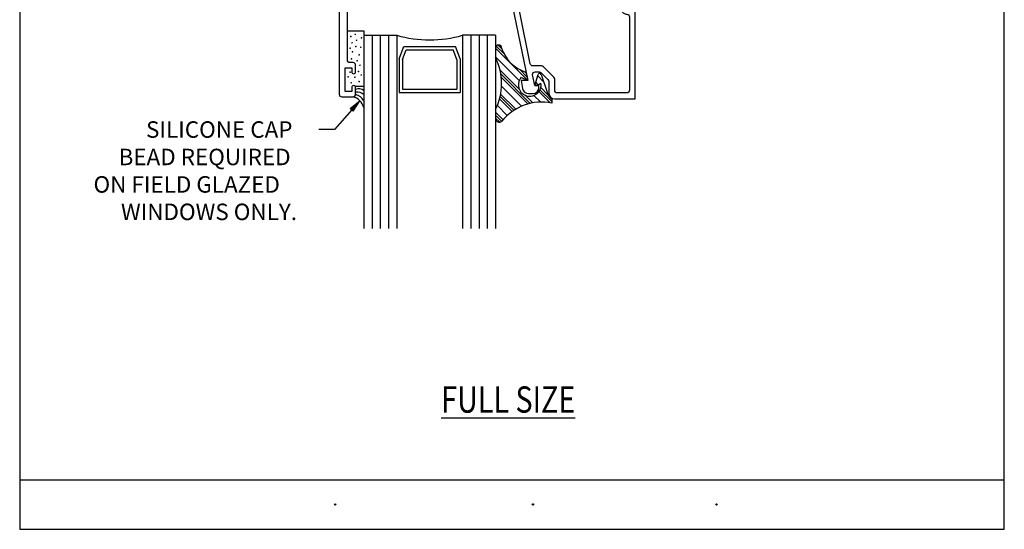
# Model space of a CAD drawing. Units: inches. Extents: x 0.5 to 8, y 0.4 to 10.6.
# Drawn here: x 0.5 to 8, y 0.4 to 4.2 of the extents above; entities that cross this region are included whole.
import ezdxf

# ---------------------------------------------------------------- set-up
doc = ezdxf.new("R2010")
doc.units = ezdxf.units.IN
doc.header["$MEASUREMENT"] = 0
for name, color, linetype in [('OBJ', 7, 'Continuous'), ('POLY', 7, 'Continuous'), ('TEXT', 7, 'Continuous')]:
    doc.layers.add(name, color=color, linetype=linetype)

# ---------------------------------------------------------------- blocks, each defined once
blk = doc.blocks.new('block 2')
at = {"true_color": 0xff0000}
h = blk.add_hatch(color=1, dxfattribs=at)
h.dxf.hatch_style = 2
h.paths.add_polyline_path([(3.0217, 3.5476), (3.0955, 3.6075), (3.0452, 3.5269)])
at = {"lineweight": 0}
blk.add_lwpolyline([(3.0217, 3.5476), (3.0955, 3.6075), (3.0452, 3.5269), (3.0217, 3.5476)], dxfattribs=at)
at = {"color": 1, "lineweight": 25, "true_color": 0xff0000}
for points in [[(3.0334, 3.5372), (2.9023, 3.3886)], [(2.9023, 3.3886), (2.7827, 3.3886)]]:
    blk.add_lwpolyline(points, dxfattribs=at)
blk = doc.blocks.new('block 3')
at = {"color": 3, "true_color": 0x00ff00, "char_height": 0.125, "attachment_point": 7}
for s, insert in [('\\fMyriad Pro|b0|i0|c0|p34;\\W1;SILICONE CAP ', (1.4717, 3.3261)), ('\\fMyriad Pro|b0|i0|c0|p34;\\W1;BEAD REQUIRED ', (1.2633, 3.1178)), ('\\fMyriad Pro|b0|i0|c0|p34;\\W1;ON FIELD GLAZED ', (1.0729, 2.9094)), ('\\fMyriad Pro|b0|i0|c0|p34;\\W1;WINDOWS ONLY.', (1.2812, 2.7011))]:
    blk.add_mtext(s, dxfattribs=dict(at, insert=insert))
blk = doc.blocks.new('block 5')
at = {"color": 7, "lineweight": 25, "true_color": 0xffffff}
blk.add_lwpolyline([(0.5125, 0.7285), (7.9875, 0.7285)], dxfattribs=at)
blk = doc.blocks.new('block 6')
at = {"color": 7, "lineweight": 25, "true_color": 0xffffff}
blk.add_lwpolyline([(0.5125, 0.3535), (7.9875, 0.3535)], dxfattribs=at)
blk = doc.blocks.new('block 7')
at = {"color": 7, "lineweight": 25, "true_color": 0xffffff}
blk.add_lwpolyline([(0.5125, 9.666), (0.5125, 0.3535)], dxfattribs=at)
blk = doc.blocks.new('block 8')
at = {"color": 7, "lineweight": 25, "true_color": 0xffffff}
blk.add_lwpolyline([(7.9875, 0.3535), (7.9875, 9.666)], dxfattribs=at)
blk = doc.blocks.new('block 9')
at = {"color": 242, "lineweight": 25, "true_color": 0xcc0033}
blk.add_lwpolyline([(4.125, 4.0057), (4.369, 3.7617)], dxfattribs=at)
blk = doc.blocks.new('block 10')
at = {"color": 242, "lineweight": 25, "true_color": 0xcc0033}
blk.add_lwpolyline([(4.4541, 3.6766), (4.5392, 3.5915)], dxfattribs=at)
blk = doc.blocks.new('block 11')
at = {"color": 242, "lineweight": 25, "true_color": 0xcc0033}
blk.add_lwpolyline([(4.168, 3.7859), (4.3713, 3.5826)], dxfattribs=at)
blk = doc.blocks.new('block 12')
at = {"color": 242, "lineweight": 25, "true_color": 0xcc0033}
blk.add_lwpolyline([(4.1554, 3.6217), (4.2514, 3.5257)], dxfattribs=at)
blk = doc.blocks.new('block 13')
at = {"color": 242, "lineweight": 25, "true_color": 0xcc0033}
blk.add_lwpolyline([(4.125, 3.4753), (4.1565, 3.4438)], dxfattribs=at)
blk = doc.blocks.new('block 14')
at = {"color": 242, "lineweight": 25, "true_color": 0xcc0033}
blk.add_lwpolyline([(4.1308, 4.0219), (4.1898, 3.963)], dxfattribs=at)
blk = doc.blocks.new('block 15')
at = {"color": 242, "lineweight": 25, "true_color": 0xcc0033}
blk.add_lwpolyline([(4.4623, 3.6904), (4.5521, 3.6007)], dxfattribs=at)
blk = doc.blocks.new('block 16')
at = {"color": 242, "lineweight": 25, "true_color": 0xcc0033}
blk.add_lwpolyline([(4.3085, 3.8443), (4.3632, 3.7895)], dxfattribs=at)
blk = doc.blocks.new('block 17')
at = {"color": 242, "lineweight": 25, "true_color": 0xcc0033}
blk.add_lwpolyline([(4.4249, 3.7278), (4.431, 3.7217)], dxfattribs=at)
blk = doc.blocks.new('block 18')
at = {"color": 242, "lineweight": 25, "true_color": 0xcc0033}
blk.add_lwpolyline([(4.1646, 3.8114), (4.389, 3.587)], dxfattribs=at)
blk = doc.blocks.new('block 19')
at = {"color": 242, "lineweight": 25, "true_color": 0xcc0033}
blk.add_lwpolyline([(4.1598, 3.6394), (4.2646, 3.5346)], dxfattribs=at)
blk = doc.blocks.new('block 20')
at = {"color": 242, "lineweight": 25, "true_color": 0xcc0033}
blk.add_lwpolyline([(4.125, 3.4974), (4.1717, 3.4507)], dxfattribs=at)
blk = doc.blocks.new('block 21')
at = {"color": 242, "lineweight": 25, "true_color": 0xcc0033}
blk.add_lwpolyline([(4.1453, 4.0295), (4.1729, 4.0019)], dxfattribs=at)
blk = doc.blocks.new('block 22')
at = {"color": 242, "lineweight": 25, "true_color": 0xcc0033}
blk.add_lwpolyline([(4.4682, 3.7066), (4.5254, 3.6495)], dxfattribs=at)
blk = doc.blocks.new('block 23')
at = {"color": 242, "lineweight": 25, "true_color": 0xcc0033}
blk.add_lwpolyline([(4.3475, 3.8274), (4.3575, 3.8173)], dxfattribs=at)
blk = doc.blocks.new('block 24')
at = {"color": 242, "lineweight": 25, "true_color": 0xcc0033}
blk.add_lwpolyline([(4.4301, 3.7448), (4.4483, 3.7265)], dxfattribs=at)
blk = doc.blocks.new('block 25')
at = {"color": 242, "lineweight": 25, "true_color": 0xcc0033}
blk.add_lwpolyline([(4.1592, 3.8389), (4.3062, 3.6919)], dxfattribs=at)
blk = doc.blocks.new('block 26')
at = {"color": 242, "lineweight": 25, "true_color": 0xcc0033}
blk.add_lwpolyline([(4.3489, 3.6492), (4.4073, 3.5908)], dxfattribs=at)
blk = doc.blocks.new('block 27')
at = {"color": 242, "lineweight": 25, "true_color": 0xcc0033}
blk.add_lwpolyline([(4.1635, 3.6578), (4.2782, 3.5431)], dxfattribs=at)
blk = doc.blocks.new('block 28')
at = {"color": 242, "lineweight": 25, "true_color": 0xcc0033}
blk.add_lwpolyline([(4.125, 3.5195), (4.1817, 3.4628)], dxfattribs=at)
blk = doc.blocks.new('block 29')
at = {"color": 242, "lineweight": 25, "true_color": 0xcc0033}
blk.add_lwpolyline([(4.4454, 3.7957), (4.4896, 3.7516)], dxfattribs=at)
blk = doc.blocks.new('block 30')
at = {"color": 242, "lineweight": 25, "true_color": 0xcc0033}
blk.add_lwpolyline([(4.125, 3.9394), (4.3046, 3.7597)], dxfattribs=at)
blk = doc.blocks.new('block 31')
at = {"color": 242, "lineweight": 25, "true_color": 0xcc0033}
blk.add_lwpolyline([(4.4167, 3.6477), (4.4677, 3.5967)], dxfattribs=at)
blk = doc.blocks.new('block 32')
at = {"color": 242, "lineweight": 25, "true_color": 0xcc0033}
blk.add_lwpolyline([(4.1701, 3.7175), (4.3223, 3.5653)], dxfattribs=at)
blk = doc.blocks.new('block 33')
at = {"color": 242, "lineweight": 25, "true_color": 0xcc0033}
blk.add_lwpolyline([(4.1391, 3.5717), (4.2145, 3.4963)], dxfattribs=at)
blk = doc.blocks.new('block 269')
at = {"layer": 'TEXT', "color": 3, "true_color": 0x00ff00, "insert": (3.7125, 1.2388), "char_height": 0.2, "attachment_point": 7}
blk.add_mtext('\\fMyriad Pro|b0|i0|c0|p34;\\W0.8;\\LFULL SIZE\\l', dxfattribs=at)
blk = doc.blocks.new('block 272')
at = {"layer": 'TEXT', "color": 3, "lineweight": 25, "true_color": 0x00ff00}
blk.add_open_spline([(2.9023, 0.5423), (2.9023, 0.5395), (2.9045, 0.5373), (2.9073, 0.5373), (2.91, 0.5373), (2.9123, 0.5395), (2.9123, 0.5423), (2.9123, 0.5451), (2.91, 0.5473), (2.9073, 0.5473), (2.9045, 0.5473), (2.9023, 0.5451), (2.9023, 0.5423)], degree=3, knots=[0, 0, 0, 0, 1, 1, 1, 2, 2, 2, 3, 3, 3, 4, 4, 4, 4], dxfattribs=at)
blk = doc.blocks.new('block 273')
at = {"layer": 'TEXT', "color": 3, "lineweight": 25, "true_color": 0x00ff00}
blk.add_open_spline([(4.4037, 0.5424), (4.4037, 0.5396), (4.406, 0.5374), (4.4087, 0.5374), (4.4115, 0.5374), (4.4137, 0.5396), (4.4137, 0.5424), (4.4137, 0.5452), (4.4115, 0.5474), (4.4087, 0.5474), (4.406, 0.5474), (4.4037, 0.5452), (4.4037, 0.5424)], degree=3, knots=[0, 0, 0, 0, 1, 1, 1, 2, 2, 2, 3, 3, 3, 4, 4, 4, 4], dxfattribs=at)
blk = doc.blocks.new('block 274')
at = {"layer": 'TEXT', "color": 3, "lineweight": 25, "true_color": 0x00ff00}
blk.add_open_spline([(5.7977, 0.5424), (5.7977, 0.5396), (5.7999, 0.5374), (5.8027, 0.5374), (5.8055, 0.5374), (5.8077, 0.5396), (5.8077, 0.5424), (5.8077, 0.5452), (5.8055, 0.5474), (5.8027, 0.5474), (5.7999, 0.5474), (5.7977, 0.5452), (5.7977, 0.5424)], degree=3, knots=[0, 0, 0, 0, 1, 1, 1, 2, 2, 2, 3, 3, 3, 4, 4, 4, 4], dxfattribs=at)
blk = doc.blocks.new('block 339')
at = {"layer": 'POLY', "color": 242, "lineweight": 25, "true_color": 0xcc0033}
blk.add_lwpolyline([(4.125, 3.5395), (4.125, 3.4669)], dxfattribs=at)
blk = doc.blocks.new('block 340')
at = {"layer": 'POLY', "color": 242, "lineweight": 25, "true_color": 0xcc0033}
blk.add_lwpolyline([(4.125, 4.0065), (4.125, 3.9361)], dxfattribs=at)
blk = doc.blocks.new('block 341')
at = {"layer": 'POLY', "color": 242, "lineweight": 25, "true_color": 0xcc0033}
blk.add_open_spline([(4.125, 3.5395), (4.1857, 3.6648), (4.1857, 3.8109), (4.125, 3.9361)], degree=3, dxfattribs=at)
blk = doc.blocks.new('block 342')
at = {"layer": 'POLY', "color": 242, "lineweight": 25, "true_color": 0xcc0033}
blk.add_open_spline([(4.125, 3.4669), (4.1278, 3.4515), (4.1426, 3.4412), (4.1581, 3.444), (4.163, 3.4449), (4.1676, 3.4471), (4.1714, 3.4503)], degree=3, knots=[0, 0, 0, 0, 1, 1, 1, 2, 2, 2, 2], dxfattribs=at)
blk = doc.blocks.new('block 343')
at = {"layer": 'POLY', "color": 242, "lineweight": 25, "true_color": 0xcc0033}
blk.add_open_spline([(4.5521, 3.5891), (4.4092, 3.6179), (4.2622, 3.5643), (4.1714, 3.4503)], degree=3, dxfattribs=at)
blk = doc.blocks.new('block 344')
at = {"layer": 'POLY', "color": 242, "lineweight": 25, "true_color": 0xcc0033}
blk.add_open_spline([(4.1714, 4.0065), (4.1714, 4.0193), (4.161, 4.0297), (4.1482, 4.0297), (4.1354, 4.0297), (4.125, 4.0193), (4.125, 4.0065)], degree=3, knots=[0, 0, 0, 0, 1, 1, 1, 2, 2, 2, 2], dxfattribs=at)
blk = doc.blocks.new('block 345')
at = {"layer": 'POLY', "color": 242, "lineweight": 25, "true_color": 0xcc0033}
blk.add_open_spline([(4.1714, 4.0065), (4.1998, 3.9196), (4.2687, 3.8517), (4.3561, 3.8246)], degree=3, dxfattribs=at)
blk = doc.blocks.new('block 346')
at = {"layer": 'POLY', "color": 242, "lineweight": 25, "true_color": 0xcc0033}
blk.add_open_spline([(4.3181, 3.7824), (4.2878, 3.7457), (4.2931, 3.6914), (4.3298, 3.6611), (4.3666, 3.6309), (4.4209, 3.6361), (4.4511, 3.6728), (4.4668, 3.6918), (4.4735, 3.7165), (4.4698, 3.7408)], degree=3, knots=[0, 0, 0, 0, 1, 1, 1, 2, 2, 2, 3, 3, 3, 3], dxfattribs=at)
blk = doc.blocks.new('block 347')
at = {"layer": 'POLY', "color": 242, "lineweight": 25, "true_color": 0xcc0033}
blk.add_lwpolyline([(4.369, 3.7617), (4.3181, 3.7824)], dxfattribs=at)
blk = doc.blocks.new('block 348')
at = {"layer": 'POLY', "color": 242, "lineweight": 25, "true_color": 0xcc0033}
blk.add_lwpolyline([(4.3561, 3.8246), (4.369, 3.7617)], dxfattribs=at)
blk = doc.blocks.new('block 349')
at = {"layer": 'POLY', "color": 242, "lineweight": 25, "true_color": 0xcc0033}
blk.add_lwpolyline([(4.5521, 3.6159), (4.5521, 3.5891)], dxfattribs=at)
blk = doc.blocks.new('block 350')
at = {"layer": 'POLY', "color": 242, "lineweight": 25, "true_color": 0xcc0033}
blk.add_open_spline([(4.5188, 3.6649), (4.5253, 3.6459), (4.5368, 3.6289), (4.5521, 3.6159)], degree=3, dxfattribs=at)
blk = doc.blocks.new('block 351')
at = {"layer": 'POLY', "color": 242, "lineweight": 25, "true_color": 0xcc0033}
blk.add_lwpolyline([(4.4711, 3.8061), (4.5188, 3.6649)], dxfattribs=at)
blk = doc.blocks.new('block 352')
at = {"layer": 'POLY', "color": 242, "lineweight": 25, "true_color": 0xcc0033}
blk.add_open_spline([(4.4711, 3.8061), (4.469, 3.8123), (4.4623, 3.8157), (4.4561, 3.8136), (4.4524, 3.8123), (4.4496, 3.8094), (4.4485, 3.8057)], degree=3, knots=[0, 0, 0, 0, 1, 1, 1, 2, 2, 2, 2], dxfattribs=at)
blk = doc.blocks.new('block 353')
at = {"layer": 'POLY', "color": 242, "lineweight": 25, "true_color": 0xcc0033}
blk.add_lwpolyline([(4.4231, 3.7217), (4.4485, 3.8057)], dxfattribs=at)
blk = doc.blocks.new('block 354')
at = {"layer": 'POLY', "color": 242, "lineweight": 25, "true_color": 0xcc0033}
blk.add_lwpolyline([(4.441, 3.7217), (4.4698, 3.7408)], dxfattribs=at)
blk = doc.blocks.new('block 355')
at = {"layer": 'POLY', "color": 242, "lineweight": 25, "true_color": 0xcc0033}
blk.add_lwpolyline([(4.4231, 3.7217), (4.441, 3.7217)], dxfattribs=at)
blk = doc.blocks.new('block 377')
at = {"layer": 'POLY', "color": 242, "lineweight": 25, "true_color": 0xcc0033}
blk.add_lwpolyline([(3.125, 4.137), (3.125, 3.7158)], dxfattribs=at)
blk = doc.blocks.new('block 378')
at = {"layer": 'POLY', "color": 242, "lineweight": 25, "true_color": 0xcc0033}
blk.add_lwpolyline([(3, 4.137), (3.125, 4.137)], dxfattribs=at)
blk = doc.blocks.new('block 379')
at = {"layer": 'POLY', "color": 242, "lineweight": 13, "true_color": 0xcc0033}
blk.add_open_spline([(3.0743, 3.9132), (3.0729, 3.9132), (3.0718, 3.9121), (3.0718, 3.9107), (3.0718, 3.9093), (3.0729, 3.9082), (3.0743, 3.9082), (3.0757, 3.9082), (3.0768, 3.9093), (3.0768, 3.9107), (3.0768, 3.9121), (3.0757, 3.9132), (3.0743, 3.9132)], degree=3, knots=[0, 0, 0, 0, 1, 1, 1, 2, 2, 2, 3, 3, 3, 4, 4, 4, 4], dxfattribs=at)
blk = doc.blocks.new('block 380')
at = {"layer": 'POLY', "color": 242, "lineweight": 13, "true_color": 0xcc0033}
blk.add_open_spline([(3.021, 4.0082), (3.0197, 4.0082), (3.0185, 4.0071), (3.0185, 4.0057), (3.0185, 4.0043), (3.0197, 4.0032), (3.021, 4.0032), (3.0224, 4.0032), (3.0235, 4.0043), (3.0235, 4.0057), (3.0235, 4.0071), (3.0224, 4.0082), (3.021, 4.0082)], degree=3, knots=[0, 0, 0, 0, 1, 1, 1, 2, 2, 2, 3, 3, 3, 4, 4, 4, 4], dxfattribs=at)
blk = doc.blocks.new('block 381')
at = {"layer": 'POLY', "color": 242, "lineweight": 13, "true_color": 0xcc0033}
blk.add_open_spline([(3.1017, 4.0154), (3.1003, 4.0154), (3.0992, 4.0143), (3.0992, 4.0129), (3.0992, 4.0115), (3.1003, 4.0104), (3.1017, 4.0104), (3.103, 4.0104), (3.1042, 4.0115), (3.1042, 4.0129), (3.1042, 4.0143), (3.103, 4.0154), (3.1017, 4.0154)], degree=3, knots=[0, 0, 0, 0, 1, 1, 1, 2, 2, 2, 3, 3, 3, 4, 4, 4, 4], dxfattribs=at)
blk = doc.blocks.new('block 382')
at = {"layer": 'POLY', "color": 242, "lineweight": 13, "true_color": 0xcc0033}
blk.add_open_spline([(3.0268, 4.0975), (3.0254, 4.0975), (3.0243, 4.0964), (3.0243, 4.095), (3.0243, 4.0936), (3.0254, 4.0925), (3.0268, 4.0925), (3.0282, 4.0925), (3.0293, 4.0936), (3.0293, 4.095), (3.0293, 4.0964), (3.0282, 4.0975), (3.0268, 4.0975)], degree=3, knots=[0, 0, 0, 0, 1, 1, 1, 2, 2, 2, 3, 3, 3, 4, 4, 4, 4], dxfattribs=at)
blk = doc.blocks.new('block 383')
at = {"layer": 'POLY', "color": 242, "lineweight": 13, "true_color": 0xcc0033}
blk.add_open_spline([(3.0354, 4.05), (3.0341, 4.05), (3.0329, 4.0489), (3.0329, 4.0475), (3.0329, 4.0461), (3.0341, 4.045), (3.0354, 4.045), (3.0368, 4.045), (3.0379, 4.0461), (3.0379, 4.0475), (3.0379, 4.0489), (3.0368, 4.05), (3.0354, 4.05)], degree=3, knots=[0, 0, 0, 0, 1, 1, 1, 2, 2, 2, 3, 3, 3, 4, 4, 4, 4], dxfattribs=at)
blk = doc.blocks.new('block 384')
at = {"layer": 'POLY', "color": 242, "lineweight": 13, "true_color": 0xcc0033}
blk.add_open_spline([(3.0599, 4.1133), (3.0585, 4.1133), (3.0574, 4.1122), (3.0574, 4.1108), (3.0574, 4.1094), (3.0585, 4.1083), (3.0599, 4.1083), (3.0613, 4.1083), (3.0624, 4.1094), (3.0624, 4.1108), (3.0624, 4.1122), (3.0613, 4.1133), (3.0599, 4.1133)], degree=3, knots=[0, 0, 0, 0, 1, 1, 1, 2, 2, 2, 3, 3, 3, 4, 4, 4, 4], dxfattribs=at)
blk = doc.blocks.new('block 385')
at = {"layer": 'POLY', "color": 242, "lineweight": 13, "true_color": 0xcc0033}
blk.add_open_spline([(3.07, 4.0687), (3.0686, 4.0687), (3.0675, 4.0676), (3.0675, 4.0662), (3.0675, 4.0648), (3.0686, 4.0637), (3.07, 4.0637), (3.0714, 4.0637), (3.0725, 4.0648), (3.0725, 4.0662), (3.0725, 4.0676), (3.0714, 4.0687), (3.07, 4.0687)], degree=3, knots=[0, 0, 0, 0, 1, 1, 1, 2, 2, 2, 3, 3, 3, 4, 4, 4, 4], dxfattribs=at)
blk = doc.blocks.new('block 386')
at = {"layer": 'POLY', "color": 242, "lineweight": 13, "true_color": 0xcc0033}
blk.add_open_spline([(3.0311, 3.9276), (3.0297, 3.9276), (3.0286, 3.9265), (3.0286, 3.9251), (3.0286, 3.9237), (3.0297, 3.9226), (3.0311, 3.9226), (3.0325, 3.9226), (3.0336, 3.9237), (3.0336, 3.9251), (3.0336, 3.9265), (3.0325, 3.9276), (3.0311, 3.9276)], degree=3, knots=[0, 0, 0, 0, 1, 1, 1, 2, 2, 2, 3, 3, 3, 4, 4, 4, 4], dxfattribs=at)
blk = doc.blocks.new('block 387')
at = {"layer": 'POLY', "color": 242, "lineweight": 13, "true_color": 0xcc0033}
blk.add_open_spline([(3.0901, 3.9579), (3.0888, 3.9579), (3.0876, 3.9567), (3.0876, 3.9554), (3.0876, 3.954), (3.0888, 3.9529), (3.0901, 3.9529), (3.0915, 3.9529), (3.0926, 3.954), (3.0926, 3.9554), (3.0926, 3.9567), (3.0915, 3.9579), (3.0901, 3.9579)], degree=3, knots=[0, 0, 0, 0, 1, 1, 1, 2, 2, 2, 3, 3, 3, 4, 4, 4, 4], dxfattribs=at)
blk = doc.blocks.new('block 388')
at = {"layer": 'POLY', "color": 242, "lineweight": 13, "true_color": 0xcc0033}
blk.add_open_spline([(3.0383, 3.9809), (3.0369, 3.9809), (3.0358, 3.9798), (3.0358, 3.9784), (3.0358, 3.977), (3.0369, 3.9759), (3.0383, 3.9759), (3.0397, 3.9759), (3.0408, 3.977), (3.0408, 3.9784), (3.0408, 3.9798), (3.0397, 3.9809), (3.0383, 3.9809)], degree=3, knots=[0, 0, 0, 0, 1, 1, 1, 2, 2, 2, 3, 3, 3, 4, 4, 4, 4], dxfattribs=at)
blk = doc.blocks.new('block 389')
at = {"layer": 'POLY', "color": 242, "lineweight": 13, "true_color": 0xcc0033}
blk.add_open_spline([(3.0642, 4.0212), (3.0628, 4.0212), (3.0617, 4.0201), (3.0617, 4.0187), (3.0617, 4.0173), (3.0628, 4.0162), (3.0642, 4.0162), (3.0656, 4.0162), (3.0667, 4.0173), (3.0667, 4.0187), (3.0667, 4.0201), (3.0656, 4.0212), (3.0642, 4.0212)], degree=3, knots=[0, 0, 0, 0, 1, 1, 1, 2, 2, 2, 3, 3, 3, 4, 4, 4, 4], dxfattribs=at)
blk = doc.blocks.new('block 390')
at = {"layer": 'POLY', "color": 242, "lineweight": 13, "true_color": 0xcc0033}
blk.add_open_spline([(3.1074, 4.0874), (3.106, 4.0874), (3.1049, 4.0863), (3.1049, 4.0849), (3.1049, 4.0835), (3.106, 4.0824), (3.1074, 4.0824), (3.1088, 4.0824), (3.1099, 4.0835), (3.1099, 4.0849), (3.1099, 4.0863), (3.1088, 4.0874), (3.1074, 4.0874)], degree=3, knots=[0, 0, 0, 0, 1, 1, 1, 2, 2, 2, 3, 3, 3, 4, 4, 4, 4], dxfattribs=at)
blk = doc.blocks.new('block 391')
at = {"layer": 'POLY', "color": 242, "lineweight": 13, "true_color": 0xcc0033}
blk.add_open_spline([(3.0844, 3.8326), (3.083, 3.8326), (3.0819, 3.8315), (3.0819, 3.8301), (3.0819, 3.8287), (3.083, 3.8276), (3.0844, 3.8276), (3.0858, 3.8276), (3.0869, 3.8287), (3.0869, 3.8301), (3.0869, 3.8315), (3.0858, 3.8326), (3.0844, 3.8326)], degree=3, knots=[0, 0, 0, 0, 1, 1, 1, 2, 2, 2, 3, 3, 3, 4, 4, 4, 4], dxfattribs=at)
blk = doc.blocks.new('block 392')
at = {"layer": 'POLY', "color": 242, "lineweight": 13, "true_color": 0xcc0033}
blk.add_open_spline([(3.0901, 3.7549), (3.0888, 3.7549), (3.0876, 3.7538), (3.0876, 3.7524), (3.0876, 3.751), (3.0888, 3.7499), (3.0901, 3.7499), (3.0915, 3.7499), (3.0926, 3.751), (3.0926, 3.7524), (3.0926, 3.7538), (3.0915, 3.7549), (3.0901, 3.7549)], degree=3, knots=[0, 0, 0, 0, 1, 1, 1, 2, 2, 2, 3, 3, 3, 4, 4, 4, 4], dxfattribs=at)
blk = doc.blocks.new('block 393')
at = {"layer": 'POLY', "color": 242, "lineweight": 13, "true_color": 0xcc0033}
blk.add_open_spline([(3.106, 3.8053), (3.1046, 3.8053), (3.1035, 3.8042), (3.1035, 3.8028), (3.1035, 3.8014), (3.1046, 3.8003), (3.106, 3.8003), (3.1074, 3.8003), (3.1085, 3.8014), (3.1085, 3.8028), (3.1085, 3.8042), (3.1074, 3.8053), (3.106, 3.8053)], degree=3, knots=[0, 0, 0, 0, 1, 1, 1, 2, 2, 2, 3, 3, 3, 4, 4, 4, 4], dxfattribs=at)
blk = doc.blocks.new('block 394')
at = {"layer": 'POLY', "color": 242, "lineweight": 13, "true_color": 0xcc0033}
blk.add_open_spline([(3.0959, 3.8787), (3.0945, 3.8787), (3.0934, 3.8776), (3.0934, 3.8762), (3.0934, 3.8748), (3.0945, 3.8737), (3.0959, 3.8737), (3.0973, 3.8737), (3.0984, 3.8748), (3.0984, 3.8762), (3.0984, 3.8776), (3.0973, 3.8787), (3.0959, 3.8787)], degree=3, knots=[0, 0, 0, 0, 1, 1, 1, 2, 2, 2, 3, 3, 3, 4, 4, 4, 4], dxfattribs=at)
blk = doc.blocks.new('block 395')
at = {"layer": 'POLY', "color": 242, "lineweight": 13, "true_color": 0xcc0033}
blk.add_open_spline([(3.021, 3.8269), (3.0197, 3.8269), (3.0185, 3.8257), (3.0185, 3.8244), (3.0185, 3.823), (3.0197, 3.8219), (3.021, 3.8219), (3.0224, 3.8219), (3.0235, 3.823), (3.0235, 3.8244), (3.0235, 3.8257), (3.0224, 3.8269), (3.021, 3.8269)], degree=3, knots=[0, 0, 0, 0, 1, 1, 1, 2, 2, 2, 3, 3, 3, 4, 4, 4, 4], dxfattribs=at)
blk = doc.blocks.new('block 396')
at = {"layer": 'POLY', "color": 242, "lineweight": 13, "true_color": 0xcc0033}
blk.add_open_spline([(3.0052, 3.7909), (3.0038, 3.7909), (3.0027, 3.7898), (3.0027, 3.7884), (3.0027, 3.787), (3.0038, 3.7859), (3.0052, 3.7859), (3.0066, 3.7859), (3.0077, 3.787), (3.0077, 3.7884), (3.0077, 3.7898), (3.0066, 3.7909), (3.0052, 3.7909)], degree=3, knots=[0, 0, 0, 0, 1, 1, 1, 2, 2, 2, 3, 3, 3, 4, 4, 4, 4], dxfattribs=at)
blk = doc.blocks.new('block 397')
at = {"layer": 'POLY', "color": 242, "lineweight": 13, "true_color": 0xcc0033}
blk.add_open_spline([(3.0297, 3.7463), (3.0283, 3.7463), (3.0272, 3.7451), (3.0272, 3.7438), (3.0272, 3.7424), (3.0283, 3.7413), (3.0297, 3.7413), (3.0311, 3.7413), (3.0322, 3.7424), (3.0322, 3.7438), (3.0322, 3.7451), (3.0311, 3.7463), (3.0297, 3.7463)], degree=3, knots=[0, 0, 0, 0, 1, 1, 1, 2, 2, 2, 3, 3, 3, 4, 4, 4, 4], dxfattribs=at)
blk = doc.blocks.new('block 398')
at = {"layer": 'POLY', "color": 242, "lineweight": 13, "true_color": 0xcc0033}
blk.add_open_spline([(3.057, 3.788), (3.0557, 3.788), (3.0545, 3.7869), (3.0545, 3.7855), (3.0545, 3.7841), (3.0557, 3.783), (3.057, 3.783), (3.0584, 3.783), (3.0595, 3.7841), (3.0595, 3.7855), (3.0595, 3.7869), (3.0584, 3.788), (3.057, 3.788)], degree=3, knots=[0, 0, 0, 0, 1, 1, 1, 2, 2, 2, 3, 3, 3, 4, 4, 4, 4], dxfattribs=at)
blk = doc.blocks.new('block 399')
at = {"layer": 'POLY', "color": 242, "lineweight": 25, "true_color": 0xcc0033}
blk.add_open_spline([(3.125, 3.555), (3.1151, 3.5955), (3.0835, 3.6271), (3.043, 3.637)], degree=3, dxfattribs=at)
blk = doc.blocks.new('block 400')
at = {"layer": 'POLY', "color": 242, "lineweight": 25, "true_color": 0xcc0033}
blk.add_open_spline([(3.125, 3.6071), (3.1118, 3.631), (3.0893, 3.6483), (3.0629, 3.6551)], degree=3, dxfattribs=at)
blk = doc.blocks.new('block 401')
at = {"layer": 'POLY', "color": 242, "lineweight": 25, "true_color": 0xcc0033}
blk.add_open_spline([(3.1267, 3.6518), (3.1092, 3.667), (3.0862, 3.6745), (3.063, 3.6726)], degree=3, dxfattribs=at)
blk = doc.blocks.new('block 402')
at = {"layer": 'POLY', "color": 242, "lineweight": 25, "true_color": 0xcc0033}
blk.add_open_spline([(3.125, 3.6831), (3.1087, 3.6994), (3.0838, 3.7036), (3.063, 3.6936)], degree=3, dxfattribs=at)
blk = doc.blocks.new('block 403')
at = {"layer": 'POLY', "color": 242, "lineweight": 25, "true_color": 0xcc0033}
blk.add_lwpolyline([(3.125, 3.7158), (3.0601, 3.7158)], dxfattribs=at)
blk = doc.blocks.new('block 436')
at = {"layer": 'OBJ', "color": 4, "lineweight": 25, "true_color": 0x00ffff}
blk.add_open_spline([(5.121, 4.2647), (5.1171, 4.2648), (5.1133, 4.2653), (5.1096, 4.2663), (5.0851, 4.2728), (5.0705, 4.298), (5.077, 4.3226), (5.077, 4.3226), (5.087, 4.3597), (5.087, 4.3597), (5.087, 4.3597), (5.128, 4.3597), (5.128, 4.3597), (5.128, 4.3597), (5.1135, 4.3055), (5.1135, 4.3055), (5.1135, 4.3055), (5.1135, 4.2957), (5.1135, 4.2957), (5.1135, 4.2957), (5.186, 4.2957), (5.186, 4.2957), (5.186, 4.2957), (5.186, 3.6217), (5.186, 3.6217), (5.186, 3.6217), (4.575, 3.6217), (4.575, 3.6217), (4.5495, 3.6217), (4.529, 3.6423), (4.529, 3.6677), (4.529, 3.6677), (4.529, 3.753), (4.529, 3.753), (4.529, 3.7583), (4.5268, 3.7634), (4.5231, 3.7672), (4.5231, 3.7672), (4.4694, 3.8208), (4.4694, 3.8208), (4.4657, 3.8246), (4.4606, 3.8267), (4.4553, 3.8267), (4.4553, 3.8267), (4.4261, 3.8267), (4.4261, 3.8267), (4.415, 3.8267), (4.4061, 3.8178), (4.4061, 3.8067), (4.4061, 3.8054), (4.4062, 3.804), (4.4065, 3.8027), (4.4065, 3.8027), (4.4231, 3.7217), (4.4231, 3.7217), (4.4231, 3.7217), (4.454, 3.7217), (4.454, 3.7217), (4.454, 3.7217), (4.454, 3.7077), (4.454, 3.7077), (4.454, 3.6823), (4.4334, 3.6617), (4.408, 3.6617), (4.408, 3.6617), (4.3752, 3.6617), (4.3752, 3.6617), (4.3529, 3.6617), (4.3338, 3.6777), (4.3299, 3.6997), (4.3299, 3.6997), (4.319, 3.7617), (4.319, 3.7617), (4.319, 3.7617), (4.369, 3.7617), (4.369, 3.7617), (4.369, 3.7617), (4.2514, 4.3347), (4.2514, 4.3347), (4.2511, 4.336), (4.251, 4.3374), (4.251, 4.3387), (4.251, 4.3387), (4.251, 4.4157), (4.251, 4.4157), (4.251, 4.4411), (4.2715, 4.4617), (4.297, 4.4617), (4.297, 4.4617), (4.344, 4.4617), (4.344, 4.4617), (4.3443, 4.4617), (4.3446, 4.4617), (4.3449, 4.4617), (4.3551, 4.4614), (4.3631, 4.453), (4.3629, 4.4428), (4.3626, 4.4326), (4.3541, 4.4246), (4.344, 4.4248), (4.344, 4.4248), (4.296, 4.4248), (4.296, 4.4248), (4.296, 4.4248), (4.296, 4.3597), (4.296, 4.3597), (4.296, 4.3597), (4.462, 4.3597), (4.462, 4.3597), (4.474, 4.3594), (4.4837, 4.3497), (4.4839, 4.3377), (4.4842, 4.3253), (4.4744, 4.315), (4.462, 4.3147), (4.462, 4.3147), (4.3259, 4.3147), (4.3259, 4.3147), (4.3149, 4.3147), (4.3059, 4.3058), (4.3059, 4.2947), (4.3059, 4.2934), (4.3061, 4.292), (4.3063, 4.2907), (4.3063, 4.2907), (4.389, 3.8877), (4.389, 3.8877), (4.3909, 3.8784), (4.3991, 3.8717), (4.4086, 3.8717), (4.4086, 3.8717), (4.4739, 3.8717), (4.4739, 3.8717), (4.4792, 3.8717), (4.4843, 3.8696), (4.488, 3.8658), (4.488, 3.8658), (4.5681, 3.7858), (4.5681, 3.7858), (4.5718, 3.7821), (4.574, 3.777), (4.574, 3.7717), (4.574, 3.7717), (4.574, 3.6867), (4.574, 3.6867), (4.574, 3.6757), (4.5829, 3.6667), (4.594, 3.6667), (4.594, 3.6667), (5.121, 3.6667), (5.121, 3.6667), (5.132, 3.6667), (5.141, 3.6757), (5.141, 3.6867), (5.141, 3.6867), (5.141, 4.2447), (5.141, 4.2447), (5.141, 4.2558), (5.132, 4.2647), (5.121, 4.2647)], degree=3, knots=[0, 0, 0, 0, 1, 1, 1, 2, 2, 2, 3, 3, 3, 4, 4, 4, 5, 5, 5, 6, 6, 6, 7, 7, 7, 8, 8, 8, 9, 9, 9, 10, 10, 10, 11, 11, 11, 12, 12, 12, 13, 13, 13, 14, 14, 14, 15, 15, 15, 16, 16, 16, 17, 17, 17, 18, 18, 18, 19, 19, 19, 20, 20, 20, 21, 21, 21, 22, 22, 22, 23, 23, 23, 24, 24, 24, 25, 25, 25, 26, 26, 26, 27, 27, 27, 28, 28, 28, 29, 29, 29, 30, 30, 30, 31, 31, 31, 32, 32, 32, 33, 33, 33, 34, 34, 34, 35, 35, 35, 36, 36, 36, 37, 37, 37, 38, 38, 38, 39, 39, 39, 40, 40, 40, 41, 41, 41, 42, 42, 42, 43, 43, 43, 44, 44, 44, 45, 45, 45, 46, 46, 46, 47, 47, 47, 48, 48, 48, 49, 49, 49, 50, 50, 50, 51, 51, 51, 52, 52, 52, 53, 53, 53, 53], dxfattribs=at)
blk = doc.blocks.new('block 437')
at = {"layer": 'OBJ', "color": 4, "lineweight": 25, "true_color": 0x00ffff}
blk.add_lwpolyline([(3.8304, 3.9209), (3.8038, 3.9945)], dxfattribs=at)
blk = doc.blocks.new('block 438')
at = {"layer": 'OBJ', "color": 4, "lineweight": 25, "true_color": 0x00ffff}
blk.add_lwpolyline([(3.4196, 3.9209), (3.4462, 3.9945)], dxfattribs=at)
blk = doc.blocks.new('block 439')
at = {"layer": 'OBJ', "color": 4, "lineweight": 25, "true_color": 0x00ffff}
blk.add_lwpolyline([(3.4462, 3.9945), (3.8038, 3.9945)], dxfattribs=at)
blk = doc.blocks.new('block 440')
at = {"layer": 'OBJ', "color": 4, "lineweight": 25, "true_color": 0x00ffff}
blk.add_lwpolyline([(3.8304, 3.9209), (3.8304, 3.6949)], dxfattribs=at)
blk = doc.blocks.new('block 441')
at = {"layer": 'OBJ', "color": 4, "lineweight": 25, "true_color": 0x00ffff}
blk.add_lwpolyline([(3.4196, 3.9209), (3.4196, 3.6949)], dxfattribs=at)
blk = doc.blocks.new('block 442')
at = {"layer": 'OBJ', "color": 4, "lineweight": 25, "true_color": 0x00ffff}
blk.add_lwpolyline([(3.4196, 3.6949), (3.8304, 3.6949)], dxfattribs=at)
blk = doc.blocks.new('block 443')
at = {"layer": 'OBJ', "color": 4, "lineweight": 25, "true_color": 0x00ffff}
blk.add_open_spline([(3.375, 4.104), (3.5384, 4.0573), (3.7116, 4.0573), (3.875, 4.104)], degree=3, dxfattribs=at)
blk = doc.blocks.new('block 444')
at = {"layer": 'OBJ', "color": 4, "lineweight": 25, "true_color": 0x00ffff}
blk.add_lwpolyline([(3.3946, 3.6699), (3.8554, 3.6699)], dxfattribs=at)
blk = doc.blocks.new('block 445')
at = {"layer": 'OBJ', "color": 4, "lineweight": 25, "true_color": 0x00ffff}
blk.add_lwpolyline([(3.4287, 4.0195), (3.8213, 4.0195)], dxfattribs=at)
blk = doc.blocks.new('block 446')
at = {"layer": 'OBJ', "color": 4, "lineweight": 25, "true_color": 0x00ffff}
blk.add_lwpolyline([(3.8554, 3.9252), (3.8213, 4.0195)], dxfattribs=at)
blk = doc.blocks.new('block 447')
at = {"layer": 'OBJ', "color": 4, "lineweight": 25, "true_color": 0x00ffff}
blk.add_lwpolyline([(3.3946, 3.9252), (3.4287, 4.0195)], dxfattribs=at)
blk = doc.blocks.new('block 448')
at = {"layer": 'OBJ', "color": 4, "lineweight": 25, "true_color": 0x00ffff}
blk.add_lwpolyline([(3.3946, 3.9252), (3.3946, 3.6699)], dxfattribs=at)
blk = doc.blocks.new('block 449')
at = {"layer": 'OBJ', "color": 4, "lineweight": 25, "true_color": 0x00ffff}
blk.add_lwpolyline([(3.8554, 3.9252), (3.8554, 3.6699)], dxfattribs=at)
blk = doc.blocks.new('block 450')
at = {"layer": 'OBJ', "color": 4, "lineweight": 25, "true_color": 0x00ffff}
blk.add_lwpolyline([(3.125, 4.104), (3.375, 4.104)], dxfattribs=at)
blk = doc.blocks.new('block 451')
at = {"layer": 'OBJ', "color": 4, "lineweight": 25, "true_color": 0x00ffff}
blk.add_lwpolyline([(3.375, 4.104), (3.375, 2.637)], dxfattribs=at)
blk = doc.blocks.new('block 452')
at = {"layer": 'OBJ', "color": 4, "lineweight": 25, "true_color": 0x00ffff}
blk.add_lwpolyline([(3.1875, 4.104), (3.1875, 2.637)], dxfattribs=at)
blk = doc.blocks.new('block 453')
at = {"layer": 'OBJ', "color": 4, "lineweight": 25, "true_color": 0x00ffff}
blk.add_lwpolyline([(3.25, 4.104), (3.25, 2.637)], dxfattribs=at)
blk = doc.blocks.new('block 454')
at = {"layer": 'OBJ', "color": 4, "lineweight": 25, "true_color": 0x00ffff}
blk.add_lwpolyline([(3.3125, 4.104), (3.3125, 2.637)], dxfattribs=at)
blk = doc.blocks.new('block 455')
at = {"layer": 'OBJ', "color": 4, "lineweight": 25, "true_color": 0x00ffff}
blk.add_lwpolyline([(3.9375, 4.104), (3.9375, 2.637)], dxfattribs=at)
blk = doc.blocks.new('block 456')
at = {"layer": 'OBJ', "color": 4, "lineweight": 25, "true_color": 0x00ffff}
blk.add_lwpolyline([(4, 4.104), (4, 2.637)], dxfattribs=at)
blk = doc.blocks.new('block 457')
at = {"layer": 'OBJ', "color": 4, "lineweight": 25, "true_color": 0x00ffff}
blk.add_lwpolyline([(4.0625, 4.104), (4.0625, 2.637)], dxfattribs=at)
blk = doc.blocks.new('block 458')
at = {"layer": 'OBJ', "color": 4, "lineweight": 25, "true_color": 0x00ffff}
blk.add_lwpolyline([(3.875, 4.104), (3.875, 2.637)], dxfattribs=at)
blk = doc.blocks.new('block 459')
at = {"layer": 'OBJ', "color": 4, "lineweight": 25, "true_color": 0x00ffff}
blk.add_lwpolyline([(4.125, 4.104), (3.875, 4.104)], dxfattribs=at)
blk = doc.blocks.new('block 460')
at = {"layer": 'OBJ', "color": 4, "lineweight": 25, "true_color": 0x00ffff}
blk.add_lwpolyline([(3.125, 4.104), (3.125, 2.637)], dxfattribs=at)
blk = doc.blocks.new('block 461')
at = {"layer": 'OBJ', "color": 4, "lineweight": 25, "true_color": 0x00ffff}
blk.add_lwpolyline([(4.125, 4.104), (4.125, 2.637)], dxfattribs=at)
blk = doc.blocks.new('block 543')
at = {"layer": 'OBJ', "color": 4, "lineweight": 25, "true_color": 0x00ffff}
blk.add_open_spline([(3.008, 4.7625), (3.008, 4.7625), (3.1114, 4.7625), (3.1114, 4.7625), (3.1308, 4.8055), (3.1691, 4.8371), (3.215, 4.8479), (3.215, 4.8479), (3.215, 5.03), (3.215, 5.03), (3.215, 5.03), (3.806, 5.03), (3.806, 5.03), (3.818, 5.0297), (3.8277, 5.0201), (3.828, 5.008), (3.8283, 4.9956), (3.8184, 4.9853), (3.806, 4.985), (3.806, 4.985), (3.75, 4.985), (3.75, 4.985), (3.75, 4.985), (3.75, 4.916), (3.75, 4.916), (3.75, 4.905), (3.759, 4.896), (3.77, 4.896), (3.77, 4.896), (4.036, 4.896), (4.036, 4.896), (4.036, 4.896), (4.036, 4.814), (4.036, 4.814), (4.036, 4.803), (4.027, 4.794), (4.016, 4.794), (4.005, 4.794), (3.996, 4.803), (3.996, 4.814), (3.996, 4.8251), (3.987, 4.834), (3.976, 4.834), (3.976, 4.834), (3.931, 4.834), (3.931, 4.834), (3.92, 4.834), (3.911, 4.8251), (3.911, 4.814), (3.911, 4.814), (3.911, 4.574), (3.911, 4.574), (3.911, 4.563), (3.92, 4.554), (3.931, 4.554), (3.931, 4.554), (3.976, 4.554), (3.976, 4.554), (3.987, 4.554), (3.996, 4.563), (3.996, 4.574), (3.996, 4.5851), (4.005, 4.594), (4.016, 4.594), (4.027, 4.594), (4.036, 4.5851), (4.036, 4.574), (4.036, 4.574), (4.036, 4.566), (4.036, 4.566), (4.036, 4.5318), (4.0082, 4.504), (3.974, 4.504), (3.974, 4.504), (3.77, 4.504), (3.77, 4.504), (3.759, 4.504), (3.75, 4.4951), (3.75, 4.484), (3.75, 4.484), (3.75, 4.415), (3.75, 4.415), (3.75, 4.415), (3.806, 4.415), (3.806, 4.415), (3.818, 4.4147), (3.8277, 4.4051), (3.828, 4.393), (3.8283, 4.3806), (3.8184, 4.3703), (3.806, 4.37), (3.806, 4.37), (3.215, 4.37), (3.215, 4.37), (3.215, 4.37), (3.215, 4.5521), (3.215, 4.5521), (3.1691, 4.563), (3.1308, 4.5945), (3.1114, 4.6375), (3.1114, 4.6375), (3.008, 4.6375), (3.008, 4.6375), (3.008, 4.6375), (3.008, 4.37), (3.008, 4.37), (3.008, 4.37), (3, 4.37), (3, 4.37), (3, 4.37), (3, 3.917), (3, 3.917), (3, 3.906), (3.009, 3.897), (3.02, 3.897), (3.02, 3.897), (3.043, 3.897), (3.043, 3.897), (3.054, 3.897), (3.063, 3.8881), (3.063, 3.877), (3.063, 3.877), (3.063, 3.827), (3.063, 3.827), (3.063, 3.8187), (3.0563, 3.812), (3.048, 3.812), (3.0397, 3.812), (3.033, 3.8187), (3.033, 3.827), (3.033, 3.827), (3.033, 3.857), (3.033, 3.857), (3.033, 3.857), (2.983, 3.857), (2.983, 3.857), (2.983, 3.857), (2.983, 3.677), (2.983, 3.677), (2.983, 3.677), (3.033, 3.677), (3.033, 3.677), (3.033, 3.677), (3.033, 3.707), (3.033, 3.707), (3.033, 3.7153), (3.0397, 3.722), (3.048, 3.722), (3.0563, 3.722), (3.063, 3.7153), (3.063, 3.707), (3.063, 3.707), (3.063, 3.657), (3.063, 3.657), (3.063, 3.646), (3.054, 3.637), (3.043, 3.637), (3.043, 3.637), (2.958, 3.637), (2.958, 3.637), (2.947, 3.637), (2.938, 3.646), (2.938, 3.657), (2.938, 3.657), (2.938, 5.743), (2.938, 5.743), (2.938, 5.7541), (2.947, 5.763), (2.958, 5.763), (2.958, 5.763), (3.043, 5.763), (3.043, 5.763), (3.054, 5.763), (3.063, 5.7541), (3.063, 5.743), (3.063, 5.743), (3.063, 5.693), (3.063, 5.693), (3.063, 5.6847), (3.0563, 5.678), (3.048, 5.678), (3.0397, 5.678), (3.033, 5.6847), (3.033, 5.693), (3.033, 5.693), (3.033, 5.723), (3.033, 5.723), (3.033, 5.723), (2.983, 5.723), (2.983, 5.723), (2.983, 5.723), (2.983, 5.543), (2.983, 5.543), (2.983, 5.543), (3.033, 5.543), (3.033, 5.543), (3.033, 5.543), (3.033, 5.573), (3.033, 5.573), (3.033, 5.5813), (3.0397, 5.588), (3.048, 5.588), (3.0563, 5.588), (3.063, 5.5813), (3.063, 5.573), (3.063, 5.573), (3.063, 5.523), (3.063, 5.523), (3.063, 5.512), (3.054, 5.503), (3.043, 5.503), (3.043, 5.503), (3.02, 5.503), (3.02, 5.503), (3.009, 5.503), (3, 5.4941), (3, 5.483), (3, 5.483), (3, 5.03), (3, 5.03), (3, 5.03), (3.008, 5.03), (3.008, 5.03), (3.008, 5.03), (3.008, 4.7625), (3.008, 4.7625)], degree=3, knots=[0, 0, 0, 0, 1, 1, 1, 2, 2, 2, 3, 3, 3, 4, 4, 4, 5, 5, 5, 6, 6, 6, 7, 7, 7, 8, 8, 8, 9, 9, 9, 10, 10, 10, 11, 11, 11, 12, 12, 12, 13, 13, 13, 14, 14, 14, 15, 15, 15, 16, 16, 16, 17, 17, 17, 18, 18, 18, 19, 19, 19, 20, 20, 20, 21, 21, 21, 22, 22, 22, 23, 23, 23, 24, 24, 24, 25, 25, 25, 26, 26, 26, 27, 27, 27, 28, 28, 28, 29, 29, 29, 30, 30, 30, 31, 31, 31, 32, 32, 32, 33, 33, 33, 34, 34, 34, 35, 35, 35, 36, 36, 36, 37, 37, 37, 38, 38, 38, 39, 39, 39, 40, 40, 40, 41, 41, 41, 42, 42, 42, 43, 43, 43, 44, 44, 44, 45, 45, 45, 46, 46, 46, 47, 47, 47, 48, 48, 48, 49, 49, 49, 50, 50, 50, 51, 51, 51, 52, 52, 52, 53, 53, 53, 54, 54, 54, 55, 55, 55, 56, 56, 56, 57, 57, 57, 58, 58, 58, 59, 59, 59, 60, 60, 60, 61, 61, 61, 62, 62, 62, 63, 63, 63, 64, 64, 64, 65, 65, 65, 66, 66, 66, 67, 67, 67, 68, 68, 68, 69, 69, 69, 70, 70, 70, 71, 71, 71, 72, 72, 72, 73, 73, 73, 74, 74, 74, 75, 75, 75, 75], dxfattribs=at)

msp = doc.modelspace()

# ---------------------------------------------------------------- block references
for name in ['block 7', 'block 8', 'block 9', 'block 14', 'block 21', 'block 30', 'block 25', 'block 16', 'block 23', 'block 18', 'block 11', 'block 24', 'block 29', 'block 32', 'block 17', 'block 10', 'block 15', 'block 22', 'block 2', 'block 12', 'block 19', 'block 27', 'block 26', 'block 31', 'block 28', 'block 33', 'block 3', 'block 20', 'block 13', 'block 5', 'block 6']:
    msp.add_blockref(name, (0, 0))
at = {"layer": 'OBJ'}
for name in ['block 543', 'block 436', 'block 450', 'block 460', 'block 452', 'block 453', 'block 454', 'block 443', 'block 451', 'block 458', 'block 459', 'block 455', 'block 456', 'block 457', 'block 461', 'block 447', 'block 438', 'block 445', 'block 439', 'block 437', 'block 446', 'block 448', 'block 441', 'block 440', 'block 449', 'block 444', 'block 442']:
    msp.add_blockref(name, (0, 0), dxfattribs=at)
at = {"layer": 'POLY'}
for name in ['block 378', 'block 384', 'block 377', 'block 382', 'block 383', 'block 385', 'block 390', 'block 380', 'block 388', 'block 389', 'block 381', 'block 344', 'block 340', 'block 345', 'block 386', 'block 379', 'block 387', 'block 341', 'block 395', 'block 391', 'block 394', 'block 348', 'block 352', 'block 396', 'block 397', 'block 398', 'block 392', 'block 393', 'block 346', 'block 347', 'block 353', 'block 354', 'block 351', 'block 403', 'block 402', 'block 401', 'block 355', 'block 350', 'block 399', 'block 400', 'block 343', 'block 349', 'block 339', 'block 342']:
    msp.add_blockref(name, (0, 0), dxfattribs=at)
at = {"layer": 'TEXT'}
for name in ['block 269', 'block 272', 'block 273', 'block 274']:
    msp.add_blockref(name, (0, 0), dxfattribs=at)

doc.saveas('drawing.dxf')
